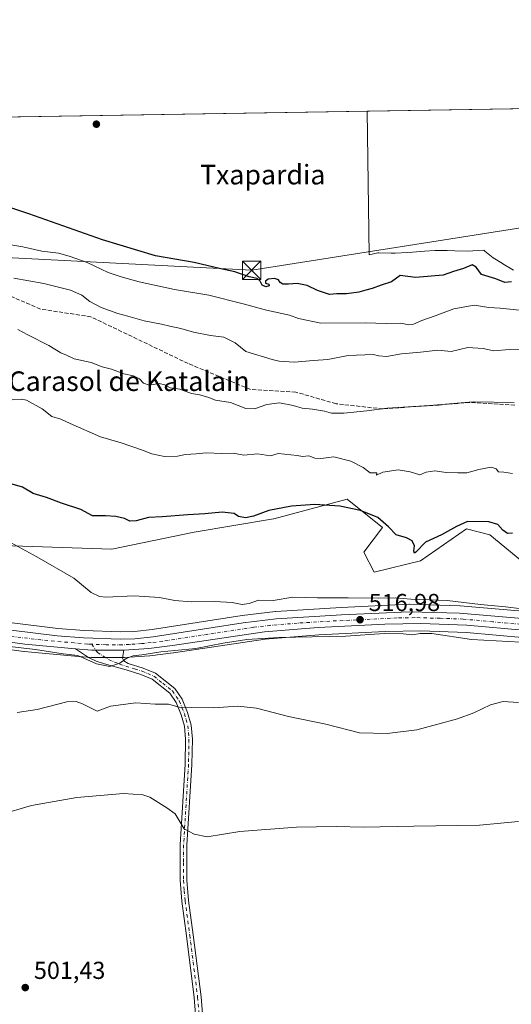
# Model space of a CAD drawing. Units: metres. Extents: x 611082 to 614538, y 4715438 to 4717810.
# Drawn here: x 612064 to 612264, y 4717408 to 4717810 of the extents above; entities that cross this region are included whole.
import ezdxf
from ezdxf.enums import TextEntityAlignment as Align

# ---------------------------------------------------------------- set-up
doc = ezdxf.new("R2010")
doc.units = ezdxf.units.M
doc.header["$MEASUREMENT"] = 0
doc.linetypes.add('DGN Style 3', pattern=[2.307223458686699, 1.648016756204785, -0.6592067024819142])
doc.linetypes.add('DGN Style 4', pattern=[2.6384748266838614, 1.318413404963828, -0.6592067024819142, 0.001648016756204785, -0.6592067024819142])
for name, color, linetype, lineweight in [('Camino Cxs', 7, 'Continuous', 0), ('Camino eje', 30, 'DGN Style 4', 13), ('Carretera de calzada única Cxs', 7, 'Continuous', 13), ('Carretera de calzada única eje', 7, 'DGN Style 4', 0), ('Cima', 7, 'Continuous', 0), ('Comarca CxS', 21, 'Continuous', 0), ('Comunidad Autónoma CxS', 142, 'Continuous', 0), ('Cultivos herbáceos CxS', 92, 'Continuous', 0), ('Curva de nivel maestra', 30, 'Continuous', 30), ('Curva de nivel normal', 30, 'Continuous', 0), ('Huerta CxS', 92, 'Continuous', 0), ('Matorral CxS', 135, 'Continuous', 0), ('Municipio CxS', 4, 'Continuous', 0), ('Núcleo urbano CxS', 7, 'Continuous', 0), ('Provincia CxS', 1, 'Continuous', 0), ('Punto de cota en terreno', 7, 'Continuous', 0), ('Rótulo de punto de cota en terreno', 7, 'Continuous', 0), ('Senda', 7, 'DGN Style 3', 0), ('Tendido', 6, 'Continuous', 0), ('Texto cartográfico', 7, 'Continuous', 0), ('Torre de tendido puntual', 7, 'Continuous', 0)]:
    doc.layers.add(name, color=color, linetype=linetype, lineweight=lineweight)
doc.styles.add('Style-Arial', font='txt')

# ---------------------------------------------------------------- blocks, each defined once
blk = doc.blocks.new('*U22')
at = {"layer": 'Cultivos herbáceos CxS', "color": 92, "linetype": 'Continuous', "lineweight": 0}
blk.add_polyline3d([(612265.2049000004, 4717707.829700001, 550.1281000000017), (612260.9269000003, 4717710.4187, 550.0595999999932), (612260.7100999998, 4717710.5507, 550.0608000000066), (612256.9858999997, 4717712.776900001, 550.2001000000018), (612253.5125000002, 4717715.576099999, 550.5681999999942), (612253.1221000003, 4717715.890900001, 550.6101000000053), (612246.2540999996, 4717715.519900001, 550.8200999999972), (612241.2581000002, 4717715.7149, 551.0476000000053), (612238.1051000003, 4717715.7631, 551.136400000003), (612233.1041000001, 4717715.7481, 551.2477999999974), (612228.9430999998, 4717715.608100001, 551.4277000000002), (612223.9641000004, 4717715.1491, 551.6564000000071), (612221.9521000005, 4717714.9801, 551.7507999999943), (612216.9561000001, 4717714.761299999, 551.9192999999941), (612215.3371000001, 4717714.7411, 551.8919000000024), (612210.2641000003, 4717714.874299999, 551.8251000000018), (612209.8620999996, 4717714.9023, 551.8224000000046), (612206.3312999997, 4717714.037699999, 551.7299000000058), (612205.4606, 4717772.716600001, 552.880999999994), (612598.6390000005, 4717779.107799999, 559.9225000000006)], dxfattribs=at)
blk = doc.blocks.new('*U24')
at = {"layer": 'Núcleo urbano CxS', "color": 7, "linetype": 'Continuous', "lineweight": 0}
for points in [[(612270.2533, 4717557.7005, 517.2158000000054), (612246.0403000005, 4717559.934900001, 517.1033000000025), (612227.4209000003, 4717560.579100001, 516.4545000000071), (612212.8523000004, 4717560.2619, 516.3705999999949), (612185.7395000001, 4717559.005700001, 515.9459000000061), (612163.9137000004, 4717557.258300001, 515.5179000000062), (612126.4571000002, 4717551.613700001, 515.133799999996), (612126.3797000004, 4717551.6029, 515.1304999999993), (612116.7895000001, 4717550.412900001, 514.897100000002), (612116.6315000001, 4717550.397700001, 514.8990000000049), (612106.4414999997, 4717549.6775, 515.1554999999935), (612106.2254999997, 4717549.670100001, 515.1627000000008), (612093.1508999999, 4717549.710100001, 515.1098000000056), (612092.8916999997, 4717549.722100001, 515.1006999999954), (612086.2115000002, 4717550.322100001, 514.963499999998), (612065.5314999997, 4717552.1823, 514.902700000006), (612065.3967000004, 4717552.1975, 514.9000999999989), (612038.6467000004, 4717555.827299999, 515.0485999999946)], [(612042.9035, 4717565.9759, 516.3009000000021), (612079.2430999996, 4717561.5855, 517.5605000000069), (612089.9599000001, 4717560.705499999, 517.3513999999996), (612104.8233000003, 4717560.142700001, 517.4753000000055), (612110.5078999996, 4717560.383300001, 517.7808999999979), (612117.7830999997, 4717561.155900001, 518.2590999999958), (612154.4634999996, 4717566.805299999, 518.2186999999976), (612154.5619000001, 4717566.8189, 518.2179999999935), (612168.0322000004, 4717568.438899999, 518.3555999999953), (612168.2062999997, 4717568.454700001, 518.3534000000072), (612194.9064999997, 4717570.095699999, 519), (612222.5469000004, 4717571.4167, 519.8028000000049), (612222.6901000004, 4717571.420100001, 519.8046999999933), (612222.7735000001, 4717571.4189, 519.8041999999987), (612243.2933, 4717570.848900001, 520.102899999998), (612243.4722999996, 4717570.8387, 520.1141000000061), (612276.9686000004, 4717567.9027, 520.7244999999966)]]:
    blk.add_polyline3d(points, dxfattribs=at)
blk = doc.blocks.new('5PATER')
at = {"layer": 'Huerta CxS', "linetype": 'Continuous', "lineweight": 0}
h = blk.add_hatch(color=51, dxfattribs=at)
edge = h.paths.add_edge_path()
edge.add_ellipse((0, 0), major_axis=(-0.1095731443231308, -0.1110710700762829), ratio=0.9994222409660322, start_angle=0, end_angle=360)
blk = doc.blocks.new('5TTEND')
at = {"layer": 'Cima', "color": 7, "linetype": 'Continuous', "lineweight": 0}
for p, q in [((-0.375, 0.3754), (0.375, -0.3746)), ((0.3720000000000001, 0.3784000000000001), (-0.3720000000000001, -0.3776))]:
    blk.add_line(p, q, dxfattribs=at)
at = {"layer": 'Cima', "color": 7, "linetype": 'Continuous', "lineweight": 0, "flags": 128}
blk.add_lwpolyline([(-0.375, -0.3746), (0.375, -0.3746), (0.375, 0.3754), (-0.375, 0.3754), (-0.3720000000000001, -0.3776)], dxfattribs=at)

msp = doc.modelspace()

# ---------------------------------------------------------------- linework, layer by layer
at = {"layer": 'Camino Cxs', "color": 7, "linetype": 'Continuous', "lineweight": 0, "extrusion": (0.004244297514222627, -0.0203710351743353, 0.9997834799918115), "elevation": -92988.23161220572, "flags": 128}
msp.add_lwpolyline([(1561455.956021153, 4492568.034497933), (1561462.319494783, 4492566.136234028), (1561475.106568467, 4492563.430607245)], dxfattribs=at)
at = {"layer": 'Camino Cxs', "color": 7, "linetype": 'Continuous', "lineweight": 0}
for points in [[(612135.9001000002, 4717398.890100001, 501.5899000000064), (612134.9401000004, 4717410.940099999, 501.8904000000039), (612131.7401000002, 4717436.1501, 502.6178000000073), (612129.8501000004, 4717450.220100001, 503.2017999999953), (612129.1300999997, 4717458.780099999, 503.6046000000061), (612129.2001, 4717473.200099999, 504.4256000000024), (612131.2301000003, 4717506.200099999, 507.1987999999984), (612131.3901000004, 4717516.350099999, 508.1766000000061), (612130.9801000003, 4717521.630100001, 508.795499999993), (612129.5900999998, 4717526.360099999, 509.591499999995), (612127.5701000001, 4717531.4101, 510.5672999999952), (612125.0000999998, 4717535.1601, 511.5138000000007), (612117.7200999996, 4717540.850099999, 512.7875000000058), (612113.1901000004, 4717542.790100001, 513.5773999999947), (612107.2001, 4717544.6601, 514.4680999999982), (612098.2801000001, 4717547.0701, 515.4398999999976), (612094.9600999998, 4717548.170100001, 515.6895999999979), (612091.7200999996, 4717549.710100001, 515.5951999999961), (612086.5433, 4717553.270099999, 515.4462000000058), (612093.1601, 4717552.710100001, 515.4067000000068), (612106.2301000003, 4717552.670100001, 515.3503999999957), (612105.6300999997, 4717549.460100001, 515.1119000000035), (612106.2500999998, 4717548.3101, 514.9872000000032), (612108.0301000001, 4717547.3101, 514.7621999999974), (612114.1501000002, 4717545.4001, 513.8945999999996), (612119.1501000002, 4717543.270099999, 512.8656999999948), (612127.0500999996, 4717537.0801, 511.6211000000039), (612130.0301000001, 4717532.7301, 511.167300000001), (612132.2200999996, 4717527.270099999, 510.0200000000041), (612133.7200999996, 4717522.130100001, 509.0960000000051), (612134.1700999998, 4717516.440099999, 508.4259000000021), (612134.0000999998, 4717506.090100001, 507.3723999999929), (612131.9801000003, 4717473.110099999, 504.8021000000008), (612131.9001000002, 4717458.890100001, 503.9061999999976), (612132.6101000002, 4717450.520099999, 503.4658000000054), (612134.4901000002, 4717436.5101, 502.6708999999974), (612137.7001, 4717411.2301, 502.0586000000039), (612138.6700999998, 4717399.0701, 501.7507999999943)], [(612135.9001000002, 4717398.890100001, 501.5899000000064), (612134.9401000004, 4717410.940099999, 501.8904000000039), (612131.7401000002, 4717436.1501, 502.6178000000073), (612129.8501000004, 4717450.220100001, 503.2017999999953), (612129.1300999997, 4717458.780099999, 503.6046000000061), (612129.2001, 4717473.200099999, 504.4256000000024), (612131.2301000003, 4717506.200099999, 507.1987999999984), (612131.3901000004, 4717516.350099999, 508.1766000000061), (612130.9801000003, 4717521.630100001, 508.795499999993), (612129.5900999998, 4717526.360099999, 509.591499999995), (612127.5701000001, 4717531.4101, 510.5672999999952), (612125.0000999998, 4717535.1601, 511.5138000000007), (612117.7200999996, 4717540.850099999, 512.7875000000058), (612113.1901000004, 4717542.790100001, 513.5773999999947), (612107.2001, 4717544.6601, 514.4680999999982), (612098.2801000001, 4717547.0701, 515.4398999999976), (612094.9600999998, 4717548.170100001, 515.6895999999979), (612091.7200999996, 4717549.710100001, 515.5951999999961), (612086.5433, 4717553.270099999, 515.4462000000058)], [(612106.2301000003, 4717552.670100001, 515.3503999999957), (612105.6300999997, 4717549.460100001, 515.1119000000035), (612106.2500999998, 4717548.3101, 514.9872000000032), (612108.0301000001, 4717547.3101, 514.7621999999974), (612114.1501000002, 4717545.4001, 513.8945999999996), (612119.1501000002, 4717543.270099999, 512.8656999999948), (612127.0500999996, 4717537.0801, 511.6211000000039), (612130.0301000001, 4717532.7301, 511.167300000001), (612132.2200999996, 4717527.270099999, 510.0200000000041), (612133.7200999996, 4717522.130100001, 509.0960000000051), (612134.1700999998, 4717516.440099999, 508.4259000000021), (612134.0000999998, 4717506.090100001, 507.3723999999929), (612131.9801000003, 4717473.110099999, 504.8021000000008), (612131.9001000002, 4717458.890100001, 503.9061999999976), (612132.6101000002, 4717450.520099999, 503.4658000000054), (612134.4901000002, 4717436.5101, 502.6708999999974), (612137.7001, 4717411.2301, 502.0586000000039), (612138.6700999998, 4717399.0701, 501.7507999999943)]]:
    msp.add_polyline3d(points, dxfattribs=at)
at = {"layer": 'Camino eje', "color": 30, "linetype": 'DGN Style 4', "lineweight": 13, "extrusion": (0.0404928080481137, -0.06024058083226969, 0.9973622235263222), "elevation": -258888.6355159082, "flags": 128}
msp.add_lwpolyline([(3139761.990258367, 3564387.207661815), (3139761.990258367, 3564384.259397863)], dxfattribs=at)
at = {"layer": 'Camino eje', "color": 30, "linetype": 'DGN Style 4', "lineweight": 13}
msp.add_polyline3d([(612094.7955, 4717552.7051, 515.4020000000019), (612095.3929000003, 4717551.816299999, 515.4299000000028), (612099.8909, 4717548.9057, 515.4106999999931), (612104.3888999998, 4717547.0537, 515.0083000000013), (612110.6101000002, 4717545.050100001, 514.2369000000035), (612113.6700999998, 4717544.095100001, 513.7390000000014), (612115.9351000005, 4717543.1251, 513.2550000000047), (612118.4351000005, 4717542.0601, 512.7880000000005), (612122.0751, 4717539.215100001, 512.1468000000023), (612126.0251000002, 4717536.120100001, 511.5528999999952), (612128.8000999996, 4717532.0701, 510.8656999999948), (612129.8951000003, 4717529.340100001, 510.3209000000061), (612130.9051000001, 4717526.815099999, 509.8098000000027), (612131.6001000004, 4717524.450099999, 509.3901000000042), (612132.3501000004, 4717521.880100001, 509.0007999999943), (612132.5751, 4717519.0351, 508.6524000000064), (612132.7801000001, 4717516.395099999, 508.366200000004), (612132.6951000001, 4717511.220100001, 507.9063000000024), (612132.6151000002, 4717506.145099999, 507.3993000000046), (612131.6051000003, 4717489.655099999, 505.6885000000038), (612130.5900999998, 4717473.155099999, 504.6141999999964), (612130.5500999996, 4717466.045100001, 504.1830999999948), (612130.5151000004, 4717458.835100001, 503.7551999999997), (612130.8750999998, 4717454.5551, 503.545100000003), (612131.2301000003, 4717450.370100001, 503.3371999999945), (612133.1151000002, 4717436.3301, 502.6656999999978), (612136.3201000001, 4717411.085100001, 501.978099999993), (612137.2851, 4717398.9801, 501.6765000000014)], dxfattribs=at)
at = {"layer": 'Carretera de calzada única Cxs', "color": 7, "linetype": 'Continuous', "lineweight": 13, "extrusion": (0.004244297514222627, -0.0203710351743353, 0.9997834799918115), "elevation": -92988.23161220572, "flags": 128}
msp.add_lwpolyline([(1561455.956021153, 4492568.034497933), (1561462.319494783, 4492566.136234028), (1561475.106568467, 4492563.430607245)], dxfattribs=at)
at = {"layer": 'Carretera de calzada única Cxs', "color": 7, "linetype": 'Continuous', "lineweight": 13}
for points in [[(611807.6901000004, 4717598.290100001, 518.4340999999986), (611827.7100999998, 4717599.8201, 517.9553000000016), (611831.7855000002, 4717600.076500001, 517.7804000000033), (611836.1401000004, 4717600.4001, 517.7100999999967), (611863.3501000004, 4717601.1501, 516.883799999996), (611895.8701, 4717598.970100001, 516.671199999997), (611929.5500999996, 4717595.3301, 516.6420999999973), (611937.2801000001, 4717594.0001, 516.624800000005), (611953.4600999998, 4717590.1801, 516.4198000000034), (611975.8901000004, 4717582.960100001, 516.0605999999971), (612012.2600999996, 4717570.380100001, 516.0387000000047), (612028.1700999998, 4717565.7501, 515.9054999999935), (612042.4401000004, 4717563.0101, 515.8444000000018), (612078.9401000004, 4717558.600099999, 515.9870999999986), (612089.7801000001, 4717557.710100001, 515.8913999999932), (612104.8300999999, 4717557.140100001, 515.7357000000047), (612110.7301000003, 4717557.390100001, 515.8206000000064), (612118.1700999998, 4717558.1801, 516.047900000005), (612154.9200999998, 4717563.840100001, 516.5510000000068), (612168.3901000004, 4717565.460100001, 517.3580999999976), (612195.0701000001, 4717567.100099999, 517.0969000000041), (612222.6901000004, 4717568.420100001, 517.8248000000021), (612243.2100999998, 4717567.850099999, 517.992499999993), (612276.7500999998, 4717564.9101, 519.180600000007)], [(611836.1401000004, 4717600.4001, 517.7100999999967), (611863.3501000004, 4717601.1501, 516.883799999996), (611895.8701, 4717598.970100001, 516.671199999997), (611929.5500999996, 4717595.3301, 516.6420999999973), (611937.2801000001, 4717594.0001, 516.624800000005), (611953.4600999998, 4717590.1801, 516.4198000000034), (611975.8901000004, 4717582.960100001, 516.0605999999971), (612012.2600999996, 4717570.380100001, 516.0387000000047), (612028.1700999998, 4717565.7501, 515.9054999999935), (612042.4401000004, 4717563.0101, 515.8444000000018), (612078.9401000004, 4717558.600099999, 515.9870999999986), (612089.7801000001, 4717557.710100001, 515.8913999999932), (612104.8300999999, 4717557.140100001, 515.7357000000047), (612110.7301000003, 4717557.390100001, 515.8206000000064), (612118.1700999998, 4717558.1801, 516.047900000005), (612154.9200999998, 4717563.840100001, 516.5510000000068), (612168.3901000004, 4717565.460100001, 517.3580999999976), (612195.0701000001, 4717567.100099999, 517.0969000000041), (612222.6901000004, 4717568.420100001, 517.8248000000021), (612243.2100999998, 4717567.850099999, 517.992499999993), (612276.7500999998, 4717564.9101, 519.180600000007)], [(612086.5433, 4717553.270099999, 515.4462000000058), (612065.8000999996, 4717555.170100001, 515.2164000000049), (612039.0500999996, 4717558.800100001, 515.4882999999973), (612032.8000999996, 4717560.050100001, 515.4885000000068), (612027.4401000004, 4717561.340100001, 515.5733000000037), (612008.5100999996, 4717566.970100001, 515.6174000000028), (611961.6001000004, 4717582.840100001, 515.7329999999929), (611952.8000999996, 4717585.4801, 515.6925000000047), (611936.9101, 4717589.3301, 515.786500000002), (611924.6201, 4717591.2601, 515.8070000000008), (611900.2100999998, 4717594.4301, 516.0095000000001), (611880.6700999998, 4717596.020099999, 515.9811000000045), (611860.0100999996, 4717596.590100001, 516.5632000000041), (611829.6901000004, 4717595.340100001, 517.4459999999963), (611814.1401000004, 4717594.090100001, 517.8859999999986)], [(612560.2269000001, 4717575.2534, 516.5335999999952), (612543.5000999998, 4717571.850099999, 517.0559000000068), (612518.4600999998, 4717567.770099999, 517.3292999999976), (612496.8300999999, 4717564.770099999, 517.6082000000024), (612488.0800999999, 4717563.860099999, 518.1600000000036), (612472.6601, 4717562.850099999, 517.8512000000047), (612463.9101, 4717562.800100001, 517.970100000006), (612412.8701, 4717564.040100001, 518.4103000000032), (612372.3201000001, 4717563.7601, 518.428700000004), (612350.3000999996, 4717562.9301, 518.3800999999949), (612310.6601, 4717560.040100001, 518.2082999999984), (612295.6201, 4717559.2301, 518.2850999999937), (612289.1401000004, 4717559.3301, 518.006899999993), (612270.5000999998, 4717560.690099999, 517.6892999999982), (612246.2301000003, 4717562.9301, 517.5078000000067), (612227.4401000004, 4717563.5801, 517.0920000000042), (612212.7500999998, 4717563.2601, 516.8706999999995), (612185.5500999996, 4717562.0001, 516.4138999999996), (612163.5701000001, 4717560.2401, 515.8591000000015), (612126.0100999996, 4717554.5801, 515.324299999993), (612116.4200999998, 4717553.390100001, 515.3735000000015), (612106.2301000003, 4717552.670100001, 515.3503999999957)], [(612270.5000999998, 4717560.690099999, 517.6892999999982), (612246.2301000003, 4717562.9301, 517.5078000000067), (612227.4401000004, 4717563.5801, 517.0920000000042), (612212.7500999998, 4717563.2601, 516.8706999999995), (612185.5500999996, 4717562.0001, 516.4138999999996), (612163.5701000001, 4717560.2401, 515.8591000000015), (612126.0100999996, 4717554.5801, 515.324299999993), (612116.4200999998, 4717553.390100001, 515.3735000000015), (612106.2301000003, 4717552.670100001, 515.3503999999957), (612093.1601, 4717552.710100001, 515.4067000000068), (612086.5433, 4717553.270099999, 515.4462000000058), (612065.8000999996, 4717555.170100001, 515.2164000000049), (612039.0500999996, 4717558.800100001, 515.4882999999973)]]:
    msp.add_polyline3d(points, dxfattribs=at)
at = {"layer": 'Carretera de calzada única eje', "color": 7, "linetype": 'DGN Style 4', "lineweight": 0}
for points in [[(612273.6201, 4717562.800100001, 518.0397999999988), (612256.8501000004, 4717564.270099999, 517.8938999999956), (612244.7301000003, 4717565.4001, 517.6858999999968), (612235.3201000001, 4717565.720100001, 517.3687000000064), (612225.0701000001, 4717566.0001, 517.2934999999999), (612217.7100999998, 4717565.840100001, 517.1594999999943), (612203.9101, 4717565.1801, 517.0080000000017), (612190.3201000001, 4717564.550100001, 516.9413999999961), (612176.9801000003, 4717563.7301, 516.5874999999943), (612165.9801000003, 4717562.840100001, 516.2247000000061), (612159.2500999998, 4717562.040100001, 515.9956999999995), (612140.4801000003, 4717559.210100001, 515.9437000000034), (612122.1001000004, 4717556.380100001, 515.4967999999935), (612117.3000999996, 4717555.770099999, 515.5385999999999), (612113.5701000001, 4717555.390100001, 515.6475000000064), (612108.4801000003, 4717555.020099999, 515.5935000000027), (612105.5301000001, 4717554.9001, 515.5464000000065), (612099.0000999998, 4717554.920100001, 515.5434999999999), (612093.1551000001, 4717555.145500001, 515.6159999999945)], [(612093.1551000001, 4717555.145500001, 515.6159999999945), (612091.4801000003, 4717555.210100001, 515.6198000000004), (612086.0500999996, 4717555.6601, 515.5957000000053), (612072.3701, 4717556.890100001, 515.4502999999969), (612054.1201, 4717559.090100001, 515.7247000000061)]]:
    msp.add_polyline3d(points, dxfattribs=at)
at = {"layer": 'Comarca CxS', "color": 21, "linetype": 'Continuous', "lineweight": 0, "flags": 128}
msp.add_lwpolyline([(614537.8300008622, 4715496.739982822), (611118.7100008349, 4715441.149982823), (611108.4024352969, 4716085.769916895), (611105.5130729899, 4716266.466370718), (611086.0931579709, 4717480.959190769), (611081.7200008371, 4717754.449982795), (611519.7582544725, 4717761.570388816), (612491.0758567001, 4717777.35936534), (613767.3360140792, 4717798.105248682), (614499.7000008622, 4717810.009982797), (614527.4982741575, 4716123.544950871)], close=True, dxfattribs=at)
at = {"layer": 'Comunidad Autónoma CxS', "color": 142, "linetype": 'Continuous', "lineweight": 0, "flags": 128}
msp.add_lwpolyline([(614537.8300008622, 4715496.739982822), (611118.7100008349, 4715441.149982823), (611108.4024352969, 4716085.769916895), (611105.5130729899, 4716266.466370718), (611086.0931579709, 4717480.959190769), (611081.7200008371, 4717754.449982795), (611519.7582544725, 4717761.570388816), (612491.0758567001, 4717777.35936534), (613767.3360140792, 4717798.105248682), (614499.7000008622, 4717810.009982797), (614527.4982741575, 4716123.544950871)], close=True, dxfattribs=at)
at = {"layer": 'Cultivos herbáceos CxS', "color": 92, "linetype": 'Continuous', "lineweight": 0, "extrusion": (-0.01790157678540571, -0.0002909940795909256, 0.9998397115893336), "elevation": -11779.49461117855, "flags": 128}
msp.add_lwpolyline([(-4707199.326057571, 688702.3924969779), (-4707199.326057571, 689095.6857790848)], dxfattribs=at)
at = {"layer": 'Cultivos herbáceos CxS', "color": 92, "linetype": 'Continuous', "lineweight": 0}
for points in [[(612205.4606, 4717772.716700001, 552.880999999994), (612206.3312999997, 4717714.037699999, 551.7299000000058), (612209.8620999996, 4717714.9023, 551.8224000000046), (612210.2641000003, 4717714.874299999, 551.8251000000018), (612215.3371000001, 4717714.7411, 551.8919000000024), (612216.9561000001, 4717714.761299999, 551.9192999999941), (612221.9521000005, 4717714.9801, 551.7507999999943), (612223.9641000004, 4717715.1491, 551.6564000000071), (612228.9430999998, 4717715.608100001, 551.4277000000002), (612233.1041000001, 4717715.7481, 551.2477999999974), (612238.1051000003, 4717715.7631, 551.136400000003), (612241.2581000002, 4717715.7149, 551.0476000000053), (612246.2540999996, 4717715.519900001, 550.8200999999972), (612253.1221000003, 4717715.890900001, 550.6101000000053), (612253.5125000002, 4717715.576099999, 550.5681999999942), (612256.9858999997, 4717712.776900001, 550.2001000000018), (612260.7100999998, 4717710.5507, 550.0608000000066), (612260.9269000003, 4717710.4187, 550.0595999999932), (612265.2049000004, 4717707.829700001, 550.1281000000017)], [(611900.8377, 4717629.328700001, 521.8402999999962), (611905.5544999996, 4717613.990700001, 519.1088000000018), (611918.6475000001, 4717608.536699999, 519.7053000000016), (611943.2912999997, 4717602.192500001, 519.7681000000011), (611955.0843000002, 4717610.451099999, 521.2341000000015), (611966.6628999999, 4717613.499299999, 520.0025000000023), (611977.4912999999, 4717616.350099999, 519.5443999999989), (611996.0528999995, 4717608.8781, 518.2032000000036), (612000.0433, 4717607.271700001, 518.1064000000042), (612032.3800999997, 4717596.1765, 518.5570000000008), (612101.3167000003, 4717593.932700001, 522.5666000000056), (612134.8428999997, 4717600.9265, 523.636400000003), (612167.3378999997, 4717606.334100001, 524.2878999999957), (612167.4331, 4717606.3595, 524.290399999998), (612197.3119000001, 4717614.303900001, 526.6374999999971), (612211.8328999998, 4717602.741699999, 524.5728999999993), (612204.1026999997, 4717592.6579, 523.0896000000066), (612208.3437000001, 4717584.4957, 522.4765000000043), (612227.2125000004, 4717589.214500001, 523.9239999999991), (612246.0817, 4717602.192299999, 525.0011999999988), (612255.5157000005, 4717599.8323, 523.8659999999945), (612275.5632999997, 4717583.314900001, 523.2482000000019)], [(612032.3800999997, 4717596.1765, 518.5570000000008), (612101.3167000003, 4717593.932700001, 522.5666000000056), (612134.8428999997, 4717600.9265, 523.636400000003), (612167.3378999997, 4717606.334100001, 524.2878999999957), (612167.4331, 4717606.3595, 524.290399999998), (612197.3119000001, 4717614.303900001, 526.6374999999971), (612211.8328999998, 4717602.741699999, 524.5728999999993), (612204.1026999997, 4717592.6579, 523.0896000000066), (612208.3437000001, 4717584.4957, 522.4765000000043), (612227.2125000004, 4717589.214500001, 523.9239999999991), (612246.0817, 4717602.192299999, 525.0011999999988), (612255.5157000005, 4717599.8323, 523.8659999999945), (612275.5632999997, 4717583.314900001, 523.2482000000019)], [(612276.9686000004, 4717567.9027, 520.7244999999966), (612243.4722999996, 4717570.8387, 520.1141000000061), (612243.2933, 4717570.848900001, 520.102899999998), (612222.7735000001, 4717571.4189, 519.8041999999987), (612222.6901000004, 4717571.420100001, 519.8046999999933), (612222.5469000004, 4717571.4167, 519.8028000000049), (612194.9064999997, 4717570.095699999, 519), (612168.2062999997, 4717568.454700001, 518.3534000000072), (612168.0322000004, 4717568.438899999, 518.3555999999953), (612154.5619000001, 4717566.8189, 518.2179999999935), (612154.4634999996, 4717566.805299999, 518.2186999999976), (612117.7830999997, 4717561.155900001, 518.2590999999958), (612110.5078999996, 4717560.383300001, 517.7808999999979), (612104.8233000003, 4717560.142700001, 517.4753000000055), (612089.9599000001, 4717560.705499999, 517.3513999999996), (612079.2430999996, 4717561.5855, 517.5605000000069), (612042.9035, 4717565.9759, 516.3009000000021)], [(612276.9686000004, 4717567.9027, 520.7244999999966), (612243.4722999996, 4717570.8387, 520.1141000000061), (612243.2933, 4717570.848900001, 520.102899999998), (612222.7735000001, 4717571.4189, 519.8041999999987), (612222.6901000004, 4717571.420100001, 519.8046999999933), (612222.5469000004, 4717571.4167, 519.8028000000049), (612194.9064999997, 4717570.095699999, 519), (612168.2062999997, 4717568.454700001, 518.3534000000072), (612168.0322000004, 4717568.438899999, 518.3555999999953), (612154.5619000001, 4717566.8189, 518.2179999999935), (612154.4634999996, 4717566.805299999, 518.2186999999976), (612117.7830999997, 4717561.155900001, 518.2590999999958), (612110.5078999996, 4717560.383300001, 517.7808999999979), (612104.8233000003, 4717560.142700001, 517.4753000000055), (612089.9599000001, 4717560.705499999, 517.3513999999996), (612079.2430999996, 4717561.5855, 517.5605000000069), (612042.9035, 4717565.9759, 516.3009000000021)], [(612038.6467000004, 4717555.827299999, 515.0485999999946), (612065.3967000004, 4717552.1975, 514.9000999999989), (612065.5314999997, 4717552.1823, 514.902700000006), (612086.2115000002, 4717550.322100001, 514.963499999998), (612092.8916999997, 4717549.722100001, 515.1006999999954), (612093.1508999999, 4717549.710100001, 515.1098000000056), (612106.2254999997, 4717549.670100001, 515.1627000000008), (612106.4414999997, 4717549.6775, 515.1554999999935), (612116.6315000001, 4717550.397700001, 514.8990000000049), (612116.7895000001, 4717550.412900001, 514.897100000002), (612126.3797000004, 4717551.6029, 515.1304999999993), (612126.4571000002, 4717551.613700001, 515.133799999996), (612163.9137000004, 4717557.258300001, 515.5179000000062), (612185.7395000001, 4717559.005700001, 515.9459000000061), (612212.8523000004, 4717560.2619, 516.3705999999949), (612227.4209000003, 4717560.579100001, 516.4545000000071), (612246.0403000005, 4717559.934900001, 517.1033000000025), (612270.2533, 4717557.7005, 517.2158000000054)], [(612270.2533, 4717557.7005, 517.2158000000054), (612246.0403000005, 4717559.934900001, 517.1033000000025), (612227.4209000003, 4717560.579100001, 516.4545000000071), (612212.8523000004, 4717560.2619, 516.3705999999949), (612185.7395000001, 4717559.005700001, 515.9459000000061), (612163.9137000004, 4717557.258300001, 515.5179000000062), (612126.4571000002, 4717551.613700001, 515.133799999996), (612126.3797000004, 4717551.6029, 515.1304999999993), (612116.7895000001, 4717550.412900001, 514.897100000002), (612116.6315000001, 4717550.397700001, 514.8990000000049), (612106.4414999997, 4717549.6775, 515.1554999999935), (612106.2254999997, 4717549.670100001, 515.1627000000008), (612093.1508999999, 4717549.710100001, 515.1098000000056), (612092.8916999997, 4717549.722100001, 515.1006999999954), (612086.2115000002, 4717550.322100001, 514.963499999998), (612065.5314999997, 4717552.1823, 514.902700000006), (612065.3967000004, 4717552.1975, 514.9000999999989), (612038.6467000004, 4717555.827299999, 515.0485999999946)]]:
    msp.add_polyline3d(points, dxfattribs=at)
at = {"layer": 'Curva de nivel maestra', "color": 30, "linetype": 'Continuous', "lineweight": 30, "flags": 128}
for points, elevation in [([(612264.4800000006, 4717703.040100001), (612261.7300000006, 4717702.800100001), (612258.04, 4717704.220100001), (612252.2199999997, 4717706.0801), (612250.04, 4717708.960100001), (612248.3600000005, 4717709.9001), (612244.8099999996, 4717708.440099999), (612240.7999999998, 4717707.290100001), (612236.4600000001, 4717705.7601), (612225.29, 4717704.7401), (612219, 4717705.590100001), (612215.4800000006, 4717703.050100001), (612211.25, 4717701.6501), (612207.5599999996, 4717700.3101), (612204.9100000003, 4717699.6801), (612202.1399999997, 4717698.790100001), (612197.1399999997, 4717698.140100001), (612193.1399999997, 4717698.1501), (612190.1399999997, 4717697.840100001), (612185.1900000004, 4717699.4801), (612181.0099999999, 4717701.4801), (612176.9400000004, 4717702.350099999), (612173.4500000002, 4717702.020099999), (612171.0700000003, 4717702.110099999), (612169.9800000006, 4717702.690099999), (612169.3099999996, 4717703.9001), (612167.7000000002, 4717704.420100001), (612165.1699999999, 4717704.140100001), (612163.9600000001, 4717703.360099999), (612164.0700000003, 4717702.5001), (612165.3200000003, 4717702.0701), (612165.5, 4717701.420100001), (612164.1600000003, 4717700.970100001), (612162.6799999997, 4717701.630100001), (612161.9000000004, 4717703.2601), (612160.5499999998, 4717704.360099999), (612157.3099999996, 4717705.090100001), (612151.4400000004, 4717707.130100001), (612145.75, 4717708.4001), (612134.8600000005, 4717710.870100001), (612119.0800000001, 4717713.6601), (612097.4400000004, 4717720.190099999), (612067.4400000004, 4717730.720100001), (612047.3399999999, 4717737.450099999)], 550), ([(612264.8300000001, 4717600.440099999), (612262.8099999996, 4717600.2601), (612260.8099999996, 4717601.6601), (612258.8099999996, 4717603.9801), (612255.1399999997, 4717605.0801), (612246.4800000006, 4717605.2601), (612242.0300000003, 4717603.140100001), (612235.9000000004, 4717599.7601), (612229.3300000001, 4717596.8201), (612225.3899999997, 4717592.6801), (612224.8399999999, 4717592.3101), (612224.5999999996, 4717593.130100001), (612224.8600000005, 4717595.340100001), (612223.8899999997, 4717597.280099999), (612221.5099999999, 4717598.5601), (612217.29, 4717599.8301), (612214.1600000003, 4717603.0801), (612209.8200000003, 4717606.8301), (612202.7400000002, 4717609.6801), (612194.3099999996, 4717611.460100001), (612184.1500000004, 4717612.170100001), (612174.6399999997, 4717611.520099999), (612165.4199999999, 4717609.700099999), (612159.0999999996, 4717607.440099999), (612155.7999999998, 4717606.7401), (612153.0300000003, 4717607.300100001), (612151.2199999997, 4717608.4801), (612146.3600000005, 4717609.0601), (612139.2999999998, 4717608.290100001), (612132.29, 4717607.9801), (612121.8200000003, 4717607.0801), (612116.25, 4717606.840100001), (612111.2800000003, 4717605.530099999), (612108.6600000003, 4717605.420100001), (612106.4600000001, 4717606.390100001), (612102.8799999999, 4717607.300100001), (612098.7199999997, 4717607.540100001), (612093.3600000005, 4717607.540100001), (612088.6200000001, 4717610.110099999), (612080.79, 4717612.710100001), (612074.6900000004, 4717615.0801), (612069.1500000004, 4717616.6501), (612064.8200000003, 4717619.2401), (612060.6900000004, 4717620.460100001)], 525)]:
    msp.add_lwpolyline(points, dxfattribs=dict(at, elevation=elevation))
at = {"layer": 'Curva de nivel normal', "color": 30, "linetype": 'Continuous', "lineweight": 0, "flags": 128}
for points, elevation in [([(612267.6600000003, 4717691.440099999), (612259.8399999999, 4717692.2401), (612255.1200000001, 4717692.5701), (612249.1399999997, 4717693.550100001), (612240.9400000004, 4717692.0701), (612233.2599999999, 4717689.140100001), (612227.8399999999, 4717687.300100001), (612224.4500000002, 4717685.710100001), (612222.4600000001, 4717685.5001), (612219.2699999996, 4717686.190099999), (612213.4299999997, 4717686.020099999), (612204.6699999999, 4717686.2601), (612186.54, 4717686.130100001), (612177.4299999997, 4717688.020099999), (612173.8700000001, 4717689.4901), (612164.4800000006, 4717691.470100001), (612154.8700000001, 4717694.040100001), (612140.8899999997, 4717697.530099999), (612126.8200000003, 4717699.9301), (612112.4900000002, 4717703.020099999), (612105.1500000004, 4717705.090100001), (612099.8399999999, 4717706.800100001), (612091.2699999996, 4717710.950099999), (612083.9000000004, 4717713.4801), (612079.5499999998, 4717714.7601), (612072.79, 4717715.520099999), (612064.9900000002, 4717717.340100001), (612056, 4717718.840100001)], 545), ([(612272.6200000001, 4717675.130100001), (612263.5800000001, 4717675.350099999), (612257.2400000002, 4717674.870100001), (612252.7999999998, 4717675.8101), (612246.6299999999, 4717676.200099999), (612239.7699999996, 4717674.6601), (612234.3200000003, 4717675.130100001), (612227.29, 4717674.280099999), (612219.5300000003, 4717673.610099999), (612213.4199999999, 4717672.620100001), (612210.29, 4717672.7601), (612207.9400000004, 4717673.4301), (612197.7400000002, 4717673.0001), (612189.4199999999, 4717671.350099999), (612183.6600000003, 4717670.9301), (612175.7100000001, 4717670.200099999), (612169.5599999996, 4717670.690099999), (612166.7100000001, 4717671.350099999), (612155.9400000004, 4717674.530099999), (612151.6699999999, 4717678.0801), (612147, 4717680.440099999), (612141.5700000003, 4717681.0601), (612134.5899999999, 4717682.5001), (612129.4100000003, 4717683.9901), (612124.9100000003, 4717684.880100001), (612121.6399999997, 4717685.790100001), (612114.4800000006, 4717687.120100001), (612107.7699999996, 4717689.0601), (612103.7199999997, 4717690.100099999), (612096.9199999999, 4717692.540100001), (612092.3600000005, 4717694.940099999), (612089.1100000005, 4717697.520099999), (612084.3899999997, 4717699.6501), (612073.6200000001, 4717702.380100001), (612061.2800000003, 4717704.520099999)], 540), ([(612265.5599999996, 4717653.7601), (612248.7599999999, 4717654.100099999), (612230.9400000004, 4717652.550100001), (612213.6200000001, 4717651.4301), (612205.4400000004, 4717650.340100001), (612195.9500000002, 4717649.380100001), (612190.9800000006, 4717649.380100001), (612188.1100000005, 4717650.190099999), (612183.1399999997, 4717651.040100001), (612179, 4717651.4101), (612175.3399999999, 4717652.5701), (612169.7999999998, 4717653.700099999), (612164.5999999996, 4717652.9301), (612159.4800000006, 4717651.1601), (612155.9500000002, 4717651.4001), (612149.7000000002, 4717653.7401), (612143.6200000001, 4717654.800100001), (612140.4800000006, 4717655.960100001), (612137.0599999996, 4717656.9001), (612133.8099999996, 4717657.4001), (612129.0599999996, 4717659.1601), (612125.1299999999, 4717659.7501), (612122.8799999999, 4717661.0601), (612120.5800000001, 4717661.4901), (612116.5300000003, 4717660.880100001), (612114.29, 4717661.620100001), (612112.6399999997, 4717663.440099999), (612110.0999999996, 4717664.720100001), (612106.2000000002, 4717665.540100001), (612101.2000000002, 4717667.450099999), (612097.3600000005, 4717668.360099999), (612092.8799999999, 4717670.140100001), (612085.9900000002, 4717671.5801), (612082.8600000005, 4717673.1501), (612080.5, 4717674.090100001), (612075.5800000001, 4717677.050100001), (612066.9600000001, 4717681.420100001), (612062.9600000001, 4717683.620100001)], 535), ([(612060.5899999999, 4717654.840100001), (612064.2699999996, 4717655.1601), (612066.4800000006, 4717654.720100001), (612072.9000000004, 4717651.1601), (612076.8300000001, 4717648.0601), (612080.4800000006, 4717647.020099999), (612084.25, 4717645.270099999), (612096.6500000004, 4717639.8201), (612105.1299999999, 4717637.390100001), (612113.8600000005, 4717634.360099999), (612117.5700000003, 4717632.8201), (612122.8200000003, 4717631.7601), (612128.1500000004, 4717631.920100001), (612131.3700000001, 4717632.520099999), (612135.7199999997, 4717632.840100001), (612139.7699999996, 4717633.2501), (612146.1799999997, 4717633.0001), (612150.8799999999, 4717633.090100001), (612155.1600000003, 4717632.3201), (612160.7999999998, 4717632.8201), (612166.0899999999, 4717632.040100001), (612169.1399999997, 4717632.920100001), (612177.0099999999, 4717632.110099999), (612179.1100000005, 4717631.700099999), (612181.7300000006, 4717631.9901), (612184.1500000004, 4717631.0801), (612186.6399999997, 4717630.9101), (612191.9699999997, 4717631.5701), (612198.8499999996, 4717629.850099999), (612203.9400000004, 4717627.3201), (612206.7400000002, 4717625.140100001), (612209.4199999999, 4717625.120100001), (612209.3200000003, 4717624.0801), (612211.9100000003, 4717625.290100001), (612218.1699999999, 4717626.360099999), (612223.1200000001, 4717625.470100001), (612227.0099999999, 4717624.3101), (612229.6399999997, 4717625.4101), (612233.1699999999, 4717625.860099999), (612237.79, 4717625.220100001), (612242.4500000002, 4717625.050100001), (612246.2199999997, 4717625.030099999), (612251.04, 4717626.5001), (612256.1799999997, 4717627.3301), (612258.0999999996, 4717626.670100001), (612259.0800000001, 4717625.550100001), (612261.2800000003, 4717625.340100001), (612264.8399999999, 4717624.7601)], 530), ([(612060.2300000006, 4717596.540100001), (612070.7300000006, 4717590.7401), (612085.7400000002, 4717582.100099999), (612092.8600000005, 4717576.220100001), (612096.2800000003, 4717574.590100001), (612098.7999999998, 4717574.370100001), (612110.3799999999, 4717574.880100001), (612120.7800000003, 4717574.2301), (612126.9800000006, 4717572.9301), (612133.7100000001, 4717572.470100001), (612143.3799999999, 4717572.620100001), (612150.3700000001, 4717572.220100001), (612154.5199999996, 4717571.4001), (612157.3200000003, 4717571.7401), (612161.1900000004, 4717573.050100001), (612167.1399999997, 4717573.020099999), (612175.1399999997, 4717574.370100001), (612185.29, 4717574.120100001), (612197.7699999996, 4717574.110099999), (612209.9800000006, 4717573.920100001), (612217.1399999997, 4717574.0701), (612223.3099999996, 4717573.5701), (612238.1600000003, 4717573.040100001), (612251.8200000003, 4717571.4101), (612261.9900000002, 4717570.4301), (612275.2800000003, 4717568.780099999)], 520), ([(612268.2699999996, 4717555.9801), (612248.1399999997, 4717557.090100001), (612231.8499999996, 4717559.540100001), (612227.1699999999, 4717559.5001), (612223.9900000002, 4717558.920100001), (612220.1600000003, 4717559.4301), (612212.4000000004, 4717559.460100001), (612196.8700000001, 4717558.420100001), (612169.4500000002, 4717557.920100001), (612156.3600000005, 4717557.110099999), (612146.7800000003, 4717555.540100001), (612135.6100000005, 4717553.4301), (612121.3200000003, 4717552.050100001), (612113.4900000002, 4717550.780099999), (612110.0300000003, 4717550.4301), (612107.1600000003, 4717549.290100001), (612104.54, 4717547.4301), (612100.5499999998, 4717546.100099999), (612095.1100000005, 4717547.1801), (612087.3799999999, 4717550.5601), (612081.3899999997, 4717551.200099999), (612070.1200000001, 4717553.020099999), (612038.3600000005, 4717556.710100001)], 515), ([(612062.6500000004, 4717527.220100001), (612070.8700000001, 4717528.5601), (612082.9000000004, 4717531.670100001), (612086.8099999996, 4717531.710100001), (612089.2999999998, 4717530.840100001), (612095.2800000003, 4717527.870100001), (612100.7599999999, 4717529.860099999), (612111.0700000003, 4717531.2501), (612119.0300000003, 4717530.6801), (612124.5, 4717530.6801), (612128.79, 4717529.4301), (612133.8200000003, 4717529.270099999), (612142.9600000001, 4717529.1601), (612152.75, 4717529.9101), (612160.3799999999, 4717528.9801), (612173.4199999999, 4717525.690099999), (612188.6200000001, 4717522.550100001), (612202.3700000001, 4717518.970100001), (612213.6200000001, 4717518.6601), (612225.8300000001, 4717520.1801), (612234.3200000003, 4717522.550100001), (612242.3600000005, 4717524.620100001), (612249.0800000001, 4717527.120100001), (612255.8799999999, 4717530.450099999), (612261.0800000001, 4717531.720100001), (612267.2100000001, 4717531.4101)], 510), ([(612267.2400000002, 4717482.840100001), (612251.4100000003, 4717481.290100001), (612224.5199999996, 4717480.920100001), (612203.9500000002, 4717480.5001), (612192.9500000002, 4717480.780099999), (612176.7300000006, 4717480.520099999), (612153.5, 4717478.720100001), (612140.2400000002, 4717476.5101), (612134.8399999999, 4717477.610099999), (612130.8200000003, 4717479.8201), (612127.1299999999, 4717485.880100001), (612123.7400000002, 4717488.3301), (612116.7699999996, 4717492.700099999), (612113.9000000004, 4717493.690099999), (612106.0999999996, 4717494.270099999), (612087.0499999998, 4717492.620100001), (612068.4900000002, 4717489.350099999), (612055.4900000002, 4717485.520099999)], 505)]:
    msp.add_lwpolyline(points, dxfattribs=dict(at, elevation=elevation))
at = {"layer": 'Matorral CxS', "color": 135, "linetype": 'Continuous', "lineweight": 0, "extrusion": (-0.01428938235109233, -0.0002322738878782119, 0.9998978745856326), "elevation": -9291.028778151654, "flags": 128}
msp.add_lwpolyline([(612008.5218650448, 4717768.372401162), (612150.8557047859, 4717770.685801225)], dxfattribs=at)
at = {"layer": 'Matorral CxS', "color": 135, "linetype": 'Continuous', "lineweight": 0}
for points in [[(612063.1413000004, 4717770.403200001, 550.8466000000044), (612205.4606, 4717772.716600001, 552.880999999994), (612206.3312999997, 4717714.037699999, 551.7299000000058), (612209.8620999996, 4717714.9023, 551.8224000000046), (612210.2641000003, 4717714.874299999, 551.8251000000018), (612215.3371000001, 4717714.7411, 551.8919000000024), (612216.9561000001, 4717714.761299999, 551.9192999999941), (612221.9521000005, 4717714.9801, 551.7507999999943), (612223.9641000004, 4717715.1491, 551.6564000000071), (612228.9430999998, 4717715.608100001, 551.4277000000002), (612233.1041000001, 4717715.7481, 551.2477999999974), (612238.1051000003, 4717715.7631, 551.136400000003), (612241.2581000002, 4717715.7149, 551.0476000000053), (612246.2540999996, 4717715.519900001, 550.8200999999972), (612253.1221000003, 4717715.890900001, 550.6101000000053), (612253.5125000002, 4717715.576099999, 550.5681999999942), (612256.9858999997, 4717712.776900001, 550.2001000000018), (612260.7100999998, 4717710.5507, 550.0608000000066), (612260.9269000003, 4717710.4187, 550.0595999999932), (612265.2049000004, 4717707.829700001, 550.1281000000017)], [(612205.4606, 4717772.716700001, 552.880999999994), (612206.3312999997, 4717714.037699999, 551.7299000000058), (612209.8620999996, 4717714.9023, 551.8224000000046), (612210.2641000003, 4717714.874299999, 551.8251000000018), (612215.3371000001, 4717714.7411, 551.8919000000024), (612216.9561000001, 4717714.761299999, 551.9192999999941), (612221.9521000005, 4717714.9801, 551.7507999999943), (612223.9641000004, 4717715.1491, 551.6564000000071), (612228.9430999998, 4717715.608100001, 551.4277000000002), (612233.1041000001, 4717715.7481, 551.2477999999974), (612238.1051000003, 4717715.7631, 551.136400000003), (612241.2581000002, 4717715.7149, 551.0476000000053), (612246.2540999996, 4717715.519900001, 550.8200999999972), (612253.1221000003, 4717715.890900001, 550.6101000000053), (612253.5125000002, 4717715.576099999, 550.5681999999942), (612256.9858999997, 4717712.776900001, 550.2001000000018), (612260.7100999998, 4717710.5507, 550.0608000000066), (612260.9269000003, 4717710.4187, 550.0595999999932), (612265.2049000004, 4717707.829700001, 550.1281000000017)], [(611900.8377, 4717629.328700001, 521.8402999999962), (611905.5544999996, 4717613.990700001, 519.1088000000018), (611918.6475000001, 4717608.536699999, 519.7053000000016), (611943.2912999997, 4717602.192500001, 519.7681000000011), (611955.0843000002, 4717610.451099999, 521.2341000000015), (611966.6628999999, 4717613.499299999, 520.0025000000023), (611977.4912999999, 4717616.350099999, 519.5443999999989), (611996.0528999995, 4717608.8781, 518.2032000000036), (612000.0433, 4717607.271700001, 518.1064000000042), (612032.3800999997, 4717596.1765, 518.5570000000008), (612101.3167000003, 4717593.932700001, 522.5666000000056), (612134.8428999997, 4717600.9265, 523.636400000003), (612167.3378999997, 4717606.334100001, 524.2878999999957), (612167.4331, 4717606.3595, 524.290399999998), (612197.3119000001, 4717614.303900001, 526.6374999999971), (612211.8328999998, 4717602.741699999, 524.5728999999993), (612204.1026999997, 4717592.6579, 523.0896000000066), (612208.3437000001, 4717584.4957, 522.4765000000043), (612227.2125000004, 4717589.214500001, 523.9239999999991), (612246.0817, 4717602.192299999, 525.0011999999988), (612255.5157000005, 4717599.8323, 523.8659999999945), (612275.5632999997, 4717583.314900001, 523.2482000000019)], [(612275.5632999997, 4717583.314900001, 523.2482000000019), (612255.5157000005, 4717599.8323, 523.8659999999945), (612246.0817, 4717602.192299999, 525.0011999999988), (612227.2125000004, 4717589.214500001, 523.9239999999991), (612208.3437000001, 4717584.4957, 522.4765000000043), (612204.1026999997, 4717592.6579, 523.0896000000066), (612211.8328999998, 4717602.741699999, 524.5728999999993), (612197.3119000001, 4717614.303900001, 526.6374999999971), (612167.4331, 4717606.3595, 524.290399999998), (612167.3378999997, 4717606.334100001, 524.2878999999957), (612134.8428999997, 4717600.9265, 523.636400000003), (612101.3167000003, 4717593.932700001, 522.5666000000056), (612032.3800999997, 4717596.1765, 518.5570000000008)]]:
    msp.add_polyline3d(points, dxfattribs=at)
at = {"layer": 'Municipio CxS', "color": 4, "linetype": 'Continuous', "lineweight": 0, "flags": 128}
msp.add_lwpolyline([(611519.7582544725, 4717761.570388816), (612491.0758567001, 4717777.35936534)], dxfattribs=at)
at = {"layer": 'Núcleo urbano CxS', "color": 7, "linetype": 'Continuous', "lineweight": 0}
for points in [[(612276.9686000004, 4717567.9027, 520.7244999999966), (612243.4722999996, 4717570.8387, 520.1141000000061), (612243.2933, 4717570.848900001, 520.102899999998), (612222.7735000001, 4717571.4189, 519.8041999999987), (612222.6901000004, 4717571.420100001, 519.8046999999933), (612222.5469000004, 4717571.4167, 519.8028000000049), (612194.9064999997, 4717570.095699999, 519), (612168.2062999997, 4717568.454700001, 518.3534000000072), (612168.0322000004, 4717568.438899999, 518.3555999999953), (612154.5619000001, 4717566.8189, 518.2179999999935), (612154.4634999996, 4717566.805299999, 518.2186999999976), (612117.7830999997, 4717561.155900001, 518.2590999999958), (612110.5078999996, 4717560.383300001, 517.7808999999979), (612104.8233000003, 4717560.142700001, 517.4753000000055), (612089.9599000001, 4717560.705499999, 517.3513999999996), (612079.2430999996, 4717561.5855, 517.5605000000069), (612042.9035, 4717565.9759, 516.3009000000021)], [(612270.2533, 4717557.7005, 517.2158000000054), (612246.0403000005, 4717559.934900001, 517.1033000000025), (612227.4209000003, 4717560.579100001, 516.4545000000071), (612212.8523000004, 4717560.2619, 516.3705999999949), (612185.7395000001, 4717559.005700001, 515.9459000000061), (612163.9137000004, 4717557.258300001, 515.5179000000062), (612126.4571000002, 4717551.613700001, 515.133799999996), (612126.3797000004, 4717551.6029, 515.1304999999993), (612116.7895000001, 4717550.412900001, 514.897100000002), (612116.6315000001, 4717550.397700001, 514.8990000000049), (612106.4414999997, 4717549.6775, 515.1554999999935), (612106.2254999997, 4717549.670100001, 515.1627000000008), (612093.1508999999, 4717549.710100001, 515.1098000000056), (612092.8916999997, 4717549.722100001, 515.1006999999954), (612086.2115000002, 4717550.322100001, 514.963499999998), (612065.5314999997, 4717552.1823, 514.902700000006), (612065.3967000004, 4717552.1975, 514.9000999999989), (612038.6467000004, 4717555.827299999, 515.0485999999946)]]:
    msp.add_polyline3d(points, dxfattribs=at)
at = {"layer": 'Provincia CxS', "color": 1, "linetype": 'Continuous', "lineweight": 0, "flags": 128}
msp.add_lwpolyline([(614537.8300008622, 4715496.739982822), (611118.7100008349, 4715441.149982823), (611108.4024352969, 4716085.769916895), (611105.5130729899, 4716266.466370718), (611086.0931579709, 4717480.959190769), (611081.7200008371, 4717754.449982795), (611519.7582544725, 4717761.570388816), (612491.0758567001, 4717777.35936534), (613767.3360140792, 4717798.105248682), (614499.7000008622, 4717810.009982797), (614527.4982741575, 4716123.544950871)], close=True, dxfattribs=at)
at = {"layer": 'Senda', "color": 7, "linetype": 'DGN Style 3', "lineweight": 0}
msp.add_polyline3d([(612265.8167000003, 4717652.751700001, 535.167100000006), (612247.2959000003, 4717653.8101, 535.4965999999986), (612234.5959000001, 4717652.751700001, 535.3534999999974), (612211.8416999998, 4717651.164100001, 535.3074000000051), (612192.7917, 4717653.280900001, 535.9750000000058), (612176.3875000002, 4717658.043299999, 536.469299999997), (612157.8664999995, 4717659.101700001, 536.414499999999), (612132.4665000001, 4717669.6851, 537.3004999999976), (612092.7789000003, 4717688.735099999, 538.8151000000071), (612072.1414999999, 4717691.9101, 536.765400000004), (612051.5038999999, 4717700.905900001, 538.0967999999993)], dxfattribs=at)
at = {"layer": 'Tendido', "color": 6, "linetype": 'Continuous', "lineweight": 0}
msp.add_polyline3d([(612484.8190000001, 4717758.9935, 560.6775999999954), (612342.5152000004, 4717736.773700001, 554.9152000000031), (612158.3899999997, 4717707.75, 553.4326000000001), (611912.7300000006, 4717720.42, 550.2109000000055), (611818.9073999999, 4717710.9343, 541.9186999999947), (611716.9100000003, 4717700.27, 537.4174000000058), (611522.3700000001, 4717681.07, 535.667100000006)], dxfattribs=at)

# ---------------------------------------------------------------- block references
at = {"layer": 'Cultivos herbáceos CxS', "color": 92, "linetype": 'Continuous', "lineweight": 0}
msp.add_blockref('*U22', (0, 0), dxfattribs=at)
at = {"layer": 'Núcleo urbano CxS', "color": 7, "linetype": 'Continuous', "lineweight": 0}
msp.add_blockref('*U24', (0, 0), dxfattribs=at)
at = {"layer": 'Punto de cota en terreno', "color": 7, "linetype": 'Continuous', "lineweight": 0, "xscale": 10, "yscale": 10, "zscale": 10}
for p in [(612095.0099999999, 4717767.369999999, 551.6399999999994), (612202.6100000005, 4717565.130000001, 516.9799999999959), (612065.9800000006, 4717415.01, 501.429999999993)]:
    msp.add_blockref('5PATER', p, dxfattribs=at)
at = {"layer": 'Torre de tendido puntual', "color": 7, "linetype": 'Continuous', "lineweight": 0, "xscale": 10, "yscale": 10, "zscale": 10}
msp.add_blockref('5TTEND', (612158.3899999997, 4717707.75, 553.4326000000001), dxfattribs=at)

# ---------------------------------------------------------------- texts
at = {"layer": 'Rótulo de punto de cota en terreno', "color": 7, "linetype": 'Continuous', "lineweight": 0, "style": 'Style-Arial'}
for s, p in [('516,98', (612206.1377999998, 4717568.6578)), ('501,43', (612069.5077999998, 4717418.537799999))]:
    msp.add_text(s, height=7.000000000000002, dxfattribs=at).set_placement(p)
at = {"layer": 'Texto cartográfico', "color": 7, "linetype": 'Continuous', "lineweight": 0, "style": 'Style-Arial'}
for s, p in [('Txapardia', (612162.8829621956, 4717746.780149999)), ('Carasol de Katalain', (612108.367696342, 4717662.48015))]:
    msp.add_text(s, height=8, dxfattribs=at).set_placement(p, align=Align.MIDDLE_CENTER)

doc.saveas('drawing.dxf')
